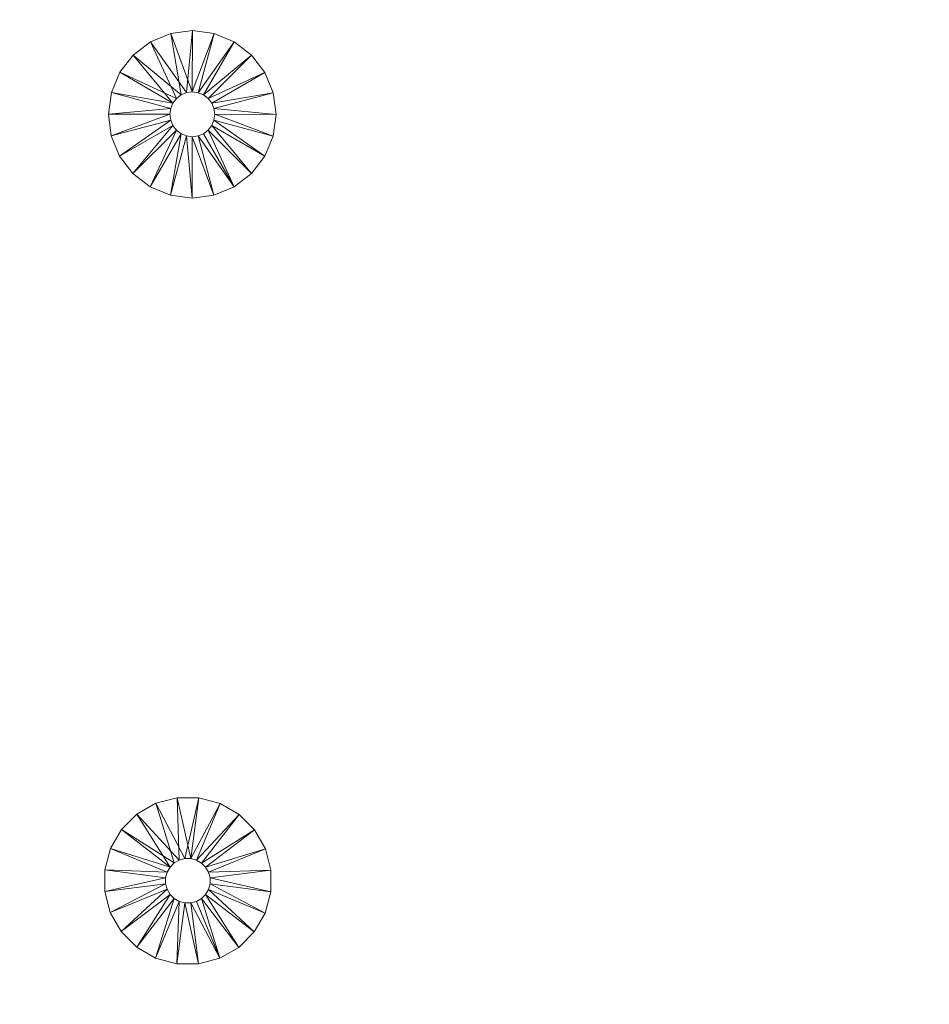
# Model space of a CAD drawing. Units: inches. Extents: x -159 to 239, y -2756 to -2356.
# Drawn here: x 36 to 57, y -2611 to -2587 of the extents above; entities that cross this region are included whole.
import ezdxf

# ---------------------------------------------------------------- set-up
doc = ezdxf.new("R2010")
doc.units = ezdxf.units.IN
doc.header["$MEASUREMENT"] = 0
doc.layers.add('P-SANR-FIXT', color=6, linetype='Continuous', lineweight=9)

msp = doc.modelspace()

# ---------------------------------------------------------------- meshes
at = {"layer": 'P-SANR-FIXT', "color": 7}
mesh = msp.add_polyface(dxfattribs=at)
corners = [(40.025, -2356.107, 3636), (87.888, -2361.919, 3636), (132.97, -2379.016, 3636), (172.65, -2406.405, 3636), (204.622, -2442.494, 3636), (227.028, -2485.186, 3636), (238.567, -2532, 3636), (238.567, -2580.214, 3636), (227.028, -2627.028, 3636), (204.622, -2669.72, 3636), (172.65, -2705.809, 3636), (132.97, -2733.198, 3636), (87.888, -2750.295, 3636), (40.025, -2756.107, 3636), (-7.838, -2750.295, 3636), (-52.92, -2733.198, 3636), (-92.6, -2705.809, 3636), (-124.572, -2669.72, 3636), (-146.978, -2627.028, 3636), (-158.517, -2580.214, 3636), (-158.517, -2532, 3636), (-146.978, -2485.186, 3636), (-124.572, -2442.494, 3636), (-92.6, -2406.405, 3636), (-52.92, -2379.016, 3636), (-7.838, -2361.919, 3636)]
mesh.append_faces([[corners[k] for k in face] for face in [(24, 21, 22, 23), (15, 13, 14)]], dxfattribs={"vtx0": -1, "color": 7})
mesh.append_faces([[corners[k] for k in face] for face in [(8, 2, 7)]], dxfattribs={"vtx0": -1, "vtx1": -1, "color": 7})
mesh.append_faces([[corners[k] for k in face] for face in [(21, 24, 15)]], dxfattribs={"vtx0": -1, "vtx1": -1, "vtx2": -1, "color": 7})
mesh.append_faces([[corners[k] for k in face] for face in [(11, 15, 2, 8)]], dxfattribs={"vtx0": -1, "vtx1": -1, "vtx2": -1, "vtx3": -1, "color": 7})
mesh.append_faces([[corners[k] for k in face] for face in [(17, 20, 21)]], dxfattribs={"vtx0": -1, "vtx2": -1, "color": 7})
mesh.append_faces([[corners[k] for k in face] for face in [(15, 11, 12, 13)]], dxfattribs={"vtx0": -1, "vtx3": -1, "color": 7})
mesh.append_faces([[corners[k] for k in face] for face in [(5, 6, 7, 2), (0, 1, 2, 15), (15, 16, 17, 21), (24, 25, 0, 15)]], dxfattribs={"vtx2": -1, "vtx3": -1, "color": 7})
mesh.append_faces([[corners[k] for k in face] for face in [(8, 9, 10, 11), (2, 3, 4, 5), (17, 18, 19, 20)]], dxfattribs={"vtx3": -1, "color": 7})
mesh = msp.add_polyface(dxfattribs=at)
corners = [(40.025, -2356.107, 3638), (-7.838, -2361.919, 3638), (-52.92, -2379.016, 3638), (-92.6, -2406.405, 3638), (-124.572, -2442.494, 3638), (-146.978, -2485.186, 3638), (-158.517, -2532, 3638), (-158.517, -2580.214, 3638), (-146.978, -2627.028, 3638), (-124.572, -2669.72, 3638), (-92.6, -2705.809, 3638), (-52.92, -2733.198, 3638), (-7.838, -2750.295, 3638), (40.025, -2756.107, 3638), (87.888, -2750.295, 3638), (132.97, -2733.198, 3638), (172.65, -2705.809, 3638), (204.622, -2669.72, 3638), (227.028, -2627.028, 3638), (238.567, -2580.214, 3638), (238.567, -2532, 3638), (227.028, -2485.186, 3638), (204.622, -2442.494, 3638), (172.65, -2406.405, 3638), (132.97, -2379.016, 3638), (87.888, -2361.919, 3638)]
mesh.append_faces([[corners[k] for k in face] for face in [(9, 24, 2, 5)]], dxfattribs={"vtx0": -1, "vtx1": -1, "vtx2": -1, "vtx3": -1, "color": 7})
mesh.append_faces([[corners[k] for k in face] for face in [(13, 18, 19, 12)]], dxfattribs={"vtx0": -1, "vtx2": -1, "color": 7})
mesh.append_faces([[corners[k] for k in face] for face in [(18, 13, 14, 15)]], dxfattribs={"vtx0": -1, "vtx3": -1, "color": 7})
mesh.append_faces([[corners[k] for k in face] for face in [(4, 5, 2, 3), (25, 0, 24)]], dxfattribs={"vtx1": -1, "color": 7})
mesh.append_faces([[corners[k] for k in face] for face in [(5, 6, 9)]], dxfattribs={"vtx1": -1, "vtx2": -1, "color": 7})
mesh.append_faces([[corners[k] for k in face] for face in [(11, 12, 19, 24)]], dxfattribs={"vtx1": -1, "vtx2": -1, "vtx3": -1, "color": 7})
mesh.append_faces([[corners[k] for k in face] for face in [(7, 8, 9, 6), (16, 17, 18, 15), (22, 23, 24, 21)]], dxfattribs={"vtx2": -1, "color": 7})
mesh.append_faces([[corners[k] for k in face] for face in [(9, 10, 11, 24), (0, 1, 2, 24), (19, 20, 21, 24)]], dxfattribs={"vtx2": -1, "vtx3": -1, "color": 7})
mesh = msp.add_polyface(dxfattribs=at)
corners = [(40.025, -2356.107, 3636), (-7.838, -2361.919, 3636), (-52.92, -2379.016, 3636), (-92.6, -2406.405, 3636), (-124.572, -2442.494, 3636), (-146.978, -2485.186, 3636), (-158.517, -2532, 3636), (-158.517, -2580.214, 3636), (-146.978, -2627.028, 3636), (-124.572, -2669.72, 3636), (-92.6, -2705.809, 3636), (-52.92, -2733.198, 3636), (-7.838, -2750.295, 3636), (40.025, -2756.107, 3636), (40.025, -2756.107, 3638), (-7.838, -2750.295, 3638), (-52.92, -2733.198, 3638), (-92.6, -2705.809, 3638), (-124.572, -2669.72, 3638), (-146.978, -2627.028, 3638), (-158.517, -2580.214, 3638), (-158.517, -2532, 3638), (-146.978, -2485.186, 3638), (-124.572, -2442.494, 3638), (-92.6, -2406.405, 3638), (-52.92, -2379.016, 3638), (-7.838, -2361.919, 3638), (40.025, -2356.107, 3638)]
mesh.append_faces([[corners[k] for k in face] for face in [(1, 26, 27, 0)]], dxfattribs={"vtx0": -1, "color": 7})
mesh.append_faces([[corners[k] for k in face] for face in [(2, 25, 26, 1), (3, 24, 25, 2), (4, 23, 24, 3)]], dxfattribs={"vtx0": -1, "vtx2": -1, "color": 7})
mesh.append_faces([[corners[k] for k in face] for face in [(14, 15, 12, 13)]], dxfattribs={"vtx1": -1, "color": 7})
mesh.append_faces([[corners[k] for k in face] for face in [(15, 16, 11, 12), (17, 18, 9, 10), (18, 19, 8, 9), (16, 17, 10, 11), (19, 20, 7, 8), (6, 7, 20, 21), (22, 23, 4, 5), (21, 22, 5, 6)]], dxfattribs={"vtx1": -1, "vtx3": -1, "color": 7})
mesh = msp.add_polyface(dxfattribs=at)
corners = [(40.025, -2756.107, 3636), (87.888, -2750.295, 3636), (132.97, -2733.198, 3636), (172.65, -2705.809, 3636), (204.622, -2669.72, 3636), (227.028, -2627.028, 3636), (238.567, -2580.214, 3636), (238.567, -2532, 3636), (227.028, -2485.186, 3636), (204.622, -2442.494, 3636), (172.65, -2406.405, 3636), (132.97, -2379.016, 3636), (87.888, -2361.919, 3636), (40.025, -2356.107, 3636), (40.025, -2356.107, 3638), (87.888, -2361.919, 3638), (132.97, -2379.016, 3638), (172.65, -2406.405, 3638), (204.622, -2442.494, 3638), (227.028, -2485.186, 3638), (238.567, -2532, 3638), (238.567, -2580.214, 3638), (227.028, -2627.028, 3638), (204.622, -2669.72, 3638), (172.65, -2705.809, 3638), (132.97, -2733.198, 3638), (87.888, -2750.295, 3638), (40.025, -2756.107, 3638)]
mesh.append_faces([[corners[k] for k in face] for face in [(1, 26, 27, 0)]], dxfattribs={"vtx0": -1, "color": 7})
mesh.append_faces([[corners[k] for k in face] for face in [(14, 15, 12, 13)]], dxfattribs={"vtx1": -1, "color": 7})
mesh.append_faces([[corners[k] for k in face] for face in [(15, 16, 11, 12), (17, 18, 9, 10), (18, 19, 8, 9), (16, 17, 10, 11), (19, 20, 7, 8), (6, 7, 20, 21), (21, 22, 5, 6), (22, 23, 4, 5), (25, 26, 1, 2), (23, 24, 3, 4), (24, 25, 2, 3)]], dxfattribs={"vtx1": -1, "vtx3": -1, "color": 7})
mesh = msp.add_polyface(dxfattribs=at)
corners = [(39.051, -2587.996, 3633.5), (39.526, -2587.8, 3633.5), (40.034, -2587.733, 3633.5), (40.543, -2587.801, 3633.5), (41.017, -2587.998, 3633.5), (41.423, -2588.31, 3633.5), (41.735, -2588.718, 3633.5), (41.931, -2589.192, 3633.5), (41.998, -2589.701, 3633.5), (41.93, -2590.209, 3633.5), (41.733, -2590.683, 3633.5), (41.421, -2591.09, 3633.5), (41.013, -2591.402, 3633.5), (40.539, -2591.598, 3633.5), (40.03, -2591.664, 3633.5), (39.522, -2591.597, 3633.5), (39.048, -2591.4, 3633.5), (38.641, -2591.087, 3633.5), (38.329, -2590.68, 3633.5), (38.133, -2590.206, 3633.5), (38.067, -2589.697, 3633.5), (38.134, -2589.188, 3633.5), (38.331, -2588.714, 3633.5), (38.644, -2588.308, 3633.5), (40.294, -2590.154, 3633.5), (40.403, -2590.07, 3633.5), (40.487, -2589.962, 3633.5), (40.539, -2589.835, 3633.5), (40.557, -2589.699, 3633.5), (40.54, -2589.563, 3633.5), (40.487, -2589.437, 3633.5), (40.404, -2589.328, 3633.5), (40.295, -2589.244, 3633.5), (40.169, -2589.192, 3633.5), (40.033, -2589.174, 3633.5), (39.897, -2589.191, 3633.5), (39.77, -2589.244, 3633.5), (39.662, -2589.327, 3633.5), (39.578, -2589.436, 3633.5), (39.525, -2589.562, 3633.5), (39.507, -2589.698, 3633.5), (39.525, -2589.834, 3633.5), (39.577, -2589.961, 3633.5), (39.661, -2590.07, 3633.5), (39.769, -2590.153, 3633.5), (39.896, -2590.206, 3633.5), (40.032, -2590.224, 3633.5), (40.168, -2590.206, 3633.5)]
mesh.append_faces([[corners[k] for k in face] for face in [(14, 46, 13)]], dxfattribs={"vtx0": -1, "vtx1": -1, "color": 7})
mesh.append_faces([[corners[k] for k in face] for face in [(13, 46, 47, 12)]], dxfattribs={"vtx0": -1, "vtx2": -1, "color": 7})
mesh.append_faces([[corners[k] for k in face] for face in [(26, 27, 10), (22, 23, 38), (47, 24, 12)]], dxfattribs={"vtx1": -1, "vtx2": -1, "color": 7})
mesh.append_faces([[corners[k] for k in face] for face in [(8, 9, 28, 29), (9, 10, 27, 28), (29, 30, 7, 8), (6, 7, 30, 31), (10, 11, 25, 26), (24, 25, 11, 12), (4, 5, 32, 33), (3, 4, 33, 34), (2, 3, 34, 35), (1, 2, 35, 36), (5, 6, 31, 32), (0, 1, 36, 37), (45, 46, 14, 15), (44, 45, 15, 16), (43, 44, 16, 17), (42, 43, 17, 18), (39, 40, 20, 21), (38, 39, 21, 22), (23, 0, 37, 38), (40, 41, 19, 20), (18, 19, 41, 42)]], dxfattribs={"vtx1": -1, "vtx3": -1, "color": 7})
mesh = msp.add_polyface(dxfattribs=at)
corners = [(39.051, -2587.996, 3636), (38.644, -2588.308, 3636), (38.331, -2588.714, 3636), (38.134, -2589.188, 3636), (38.067, -2589.697, 3636), (38.133, -2590.206, 3636), (38.329, -2590.68, 3636), (38.641, -2591.087, 3636), (39.048, -2591.4, 3636), (39.522, -2591.597, 3636), (40.03, -2591.664, 3636), (40.539, -2591.598, 3636), (41.013, -2591.402, 3636), (41.421, -2591.09, 3636), (41.733, -2590.683, 3636), (41.93, -2590.209, 3636), (41.998, -2589.701, 3636), (41.931, -2589.192, 3636), (41.735, -2588.718, 3636), (41.423, -2588.31, 3636), (41.017, -2587.998, 3636), (40.543, -2587.801, 3636), (40.034, -2587.733, 3636), (39.526, -2587.8, 3636), (40.294, -2590.154, 3636), (40.168, -2590.206, 3636), (40.032, -2590.224, 3636), (39.896, -2590.206, 3636), (39.769, -2590.153, 3636), (39.661, -2590.07, 3636), (39.577, -2589.961, 3636), (39.525, -2589.834, 3636), (39.507, -2589.698, 3636), (39.525, -2589.562, 3636), (39.578, -2589.436, 3636), (39.662, -2589.327, 3636), (39.77, -2589.244, 3636), (39.897, -2589.191, 3636), (40.033, -2589.174, 3636), (40.169, -2589.192, 3636), (40.295, -2589.244, 3636), (40.404, -2589.328, 3636), (40.487, -2589.437, 3636), (40.54, -2589.563, 3636), (40.557, -2589.699, 3636), (40.539, -2589.835, 3636), (40.487, -2589.962, 3636), (40.403, -2590.07, 3636)]
mesh.append_faces([[corners[k] for k in face] for face in [(14, 46, 13)]], dxfattribs={"vtx0": -1, "vtx1": -1, "color": 7})
mesh.append_faces([[corners[k] for k in face] for face in [(13, 46, 47, 12)]], dxfattribs={"vtx0": -1, "vtx2": -1, "color": 7})
mesh.append_faces([[corners[k] for k in face] for face in [(26, 27, 10), (22, 23, 38), (47, 24, 12)]], dxfattribs={"vtx1": -1, "vtx2": -1, "color": 7})
mesh.append_faces([[corners[k] for k in face] for face in [(8, 9, 28, 29), (9, 10, 27, 28), (29, 30, 7, 8), (6, 7, 30, 31), (10, 11, 25, 26), (24, 25, 11, 12), (3, 4, 33, 34), (4, 5, 32, 33), (2, 3, 34, 35), (1, 2, 35, 36), (5, 6, 31, 32), (0, 1, 36, 37), (45, 46, 14, 15), (44, 45, 15, 16), (43, 44, 16, 17), (42, 43, 17, 18), (39, 40, 20, 21), (38, 39, 21, 22), (23, 0, 37, 38), (40, 41, 19, 20), (18, 19, 41, 42)]], dxfattribs={"vtx1": -1, "vtx3": -1, "color": 7})
mesh = msp.add_polyface(dxfattribs=at)
corners = [(41.013, -2591.402, 3633.5), (41.421, -2591.09, 3633.5), (41.733, -2590.683, 3633.5), (41.93, -2590.209, 3633.5), (41.998, -2589.701, 3633.5), (41.931, -2589.192, 3633.5), (41.735, -2588.718, 3633.5), (41.423, -2588.31, 3633.5), (41.017, -2587.998, 3633.5), (40.543, -2587.801, 3633.5), (40.034, -2587.733, 3633.5), (39.526, -2587.8, 3633.5), (39.051, -2587.996, 3633.5), (39.051, -2587.996, 3636), (39.526, -2587.8, 3636), (40.034, -2587.733, 3636), (40.543, -2587.801, 3636), (41.017, -2587.998, 3636), (41.423, -2588.31, 3636), (41.735, -2588.718, 3636), (41.931, -2589.192, 3636), (41.998, -2589.701, 3636), (41.93, -2590.209, 3636), (41.733, -2590.683, 3636), (41.421, -2591.09, 3636), (41.013, -2591.402, 3636)]
mesh.append_faces([[corners[k] for k in face] for face in [(13, 14, 11, 12)]], dxfattribs={"vtx1": -1, "color": 7})
mesh.append_faces([[corners[k] for k in face] for face in [(14, 15, 10, 11), (17, 18, 7, 8), (16, 17, 8, 9), (15, 16, 9, 10), (6, 7, 18, 19), (21, 22, 3, 4), (20, 21, 4, 5), (23, 24, 1, 2), (22, 23, 2, 3), (19, 20, 5, 6)]], dxfattribs={"vtx1": -1, "vtx3": -1, "color": 7})
mesh.append_faces([[corners[k] for k in face] for face in [(24, 25, 0, 1)]], dxfattribs={"vtx3": -1, "color": 7})
mesh = msp.add_polyface(dxfattribs=at)
corners = [(39.051, -2587.996, 3633.5), (38.644, -2588.308, 3633.5), (38.331, -2588.714, 3633.5), (38.134, -2589.188, 3633.5), (38.067, -2589.697, 3633.5), (38.133, -2590.206, 3633.5), (38.329, -2590.68, 3633.5), (38.641, -2591.087, 3633.5), (39.048, -2591.4, 3633.5), (39.522, -2591.597, 3633.5), (40.03, -2591.664, 3633.5), (40.539, -2591.598, 3633.5), (41.013, -2591.402, 3633.5), (41.013, -2591.402, 3636), (40.539, -2591.598, 3636), (40.03, -2591.664, 3636), (39.522, -2591.597, 3636), (39.048, -2591.4, 3636), (38.641, -2591.087, 3636), (38.329, -2590.68, 3636), (38.133, -2590.206, 3636), (38.067, -2589.697, 3636), (38.134, -2589.188, 3636), (38.331, -2588.714, 3636), (38.644, -2588.308, 3636), (39.051, -2587.996, 3636)]
mesh.append_faces([[corners[k] for k in face] for face in [(13, 14, 11, 12)]], dxfattribs={"vtx1": -1, "color": 7})
mesh.append_faces([[corners[k] for k in face] for face in [(14, 15, 10, 11), (17, 18, 7, 8), (16, 17, 8, 9), (15, 16, 9, 10), (6, 7, 18, 19), (21, 22, 3, 4), (20, 21, 4, 5), (23, 24, 1, 2), (22, 23, 2, 3), (19, 20, 5, 6)]], dxfattribs={"vtx1": -1, "vtx3": -1, "color": 7})
mesh.append_faces([[corners[k] for k in face] for face in [(24, 25, 0, 1)]], dxfattribs={"vtx3": -1, "color": 7})
mesh = msp.add_polyface(dxfattribs=at)
corners = [(39.77, -2589.244, 3633.5), (39.897, -2589.191, 3633.5), (40.033, -2589.174, 3633.5), (40.169, -2589.192, 3633.5), (40.295, -2589.244, 3633.5), (40.404, -2589.328, 3633.5), (40.487, -2589.437, 3633.5), (40.54, -2589.563, 3633.5), (40.557, -2589.699, 3633.5), (40.539, -2589.835, 3633.5), (40.487, -2589.962, 3633.5), (40.403, -2590.07, 3633.5), (40.294, -2590.154, 3633.5), (40.294, -2590.154, 3636), (40.403, -2590.07, 3636), (40.487, -2589.962, 3636), (40.539, -2589.835, 3636), (40.557, -2589.699, 3636), (40.54, -2589.563, 3636), (40.487, -2589.437, 3636), (40.404, -2589.328, 3636), (40.295, -2589.244, 3636), (40.169, -2589.192, 3636), (40.033, -2589.174, 3636), (39.897, -2589.191, 3636), (39.77, -2589.244, 3636)]
mesh.append_faces([[corners[k] for k in face] for face in [(0, 1, 24, 25)]], dxfattribs={"vtx1": -1, "color": 7})
mesh.append_faces([[corners[k] for k in face] for face in [(10, 11, 14, 15), (8, 9, 16, 17), (9, 10, 15, 16), (7, 8, 17, 18), (18, 19, 6, 7), (4, 5, 20, 21), (3, 4, 21, 22), (1, 2, 23, 24), (2, 3, 22, 23), (19, 20, 5, 6)]], dxfattribs={"vtx1": -1, "vtx3": -1, "color": 7})
mesh.append_faces([[corners[k] for k in face] for face in [(11, 12, 13, 14)]], dxfattribs={"vtx3": -1, "color": 7})
mesh = msp.add_polyface(dxfattribs=at)
corners = [(40.294, -2590.154, 3633.5), (40.168, -2590.206, 3633.5), (40.032, -2590.224, 3633.5), (39.896, -2590.206, 3633.5), (39.769, -2590.153, 3633.5), (39.661, -2590.07, 3633.5), (39.577, -2589.961, 3633.5), (39.525, -2589.834, 3633.5), (39.507, -2589.698, 3633.5), (39.525, -2589.562, 3633.5), (39.578, -2589.436, 3633.5), (39.662, -2589.327, 3633.5), (39.77, -2589.244, 3633.5), (39.77, -2589.244, 3636), (39.662, -2589.327, 3636), (39.578, -2589.436, 3636), (39.525, -2589.562, 3636), (39.507, -2589.698, 3636), (39.525, -2589.834, 3636), (39.577, -2589.961, 3636), (39.661, -2590.07, 3636), (39.769, -2590.153, 3636), (39.896, -2590.206, 3636), (40.032, -2590.224, 3636), (40.168, -2590.206, 3636), (40.294, -2590.154, 3636)]
mesh.append_faces([[corners[k] for k in face] for face in [(0, 1, 24, 25)]], dxfattribs={"vtx1": -1, "color": 7})
mesh.append_faces([[corners[k] for k in face] for face in [(10, 11, 14, 15), (8, 9, 16, 17), (9, 10, 15, 16), (7, 8, 17, 18), (18, 19, 6, 7), (4, 5, 20, 21), (3, 4, 21, 22), (1, 2, 23, 24), (2, 3, 22, 23), (19, 20, 5, 6)]], dxfattribs={"vtx1": -1, "vtx3": -1, "color": 7})
mesh.append_faces([[corners[k] for k in face] for face in [(11, 12, 13, 14)]], dxfattribs={"vtx3": -1, "color": 7})
mesh = msp.add_polyface(dxfattribs=at)
corners = [(39.18, -2605.86, 3633.5), (39.676, -2605.728, 3633.5), (40.189, -2605.73, 3633.5), (40.684, -2605.864, 3633.5), (41.128, -2606.121, 3633.5), (41.49, -2606.485, 3633.5), (41.745, -2606.93, 3633.5), (41.877, -2607.426, 3633.5), (41.876, -2607.939, 3633.5), (41.742, -2608.434, 3633.5), (41.484, -2608.878, 3633.5), (41.121, -2609.24, 3633.5), (40.676, -2609.495, 3633.5), (40.18, -2609.627, 3633.5), (39.667, -2609.626, 3633.5), (39.171, -2609.492, 3633.5), (38.728, -2609.234, 3633.5), (38.366, -2608.87, 3633.5), (38.11, -2608.425, 3633.5), (37.979, -2607.93, 3633.5), (37.98, -2607.417, 3633.5), (38.114, -2606.921, 3633.5), (38.371, -2606.478, 3633.5), (38.735, -2606.116, 3633.5), (40.128, -2608.163, 3633.5), (40.246, -2608.095, 3633.5), (40.343, -2607.998, 3633.5), (40.412, -2607.88, 3633.5), (40.448, -2607.747, 3633.5), (40.448, -2607.61, 3633.5), (40.413, -2607.478, 3633.5), (40.345, -2607.359, 3633.5), (40.248, -2607.262, 3633.5), (40.13, -2607.193, 3633.5), (39.997, -2607.157, 3633.5), (39.86, -2607.157, 3633.5), (39.728, -2607.192, 3633.5), (39.609, -2607.26, 3633.5), (39.512, -2607.357, 3633.5), (39.443, -2607.476, 3633.5), (39.407, -2607.608, 3633.5), (39.407, -2607.745, 3633.5), (39.442, -2607.877, 3633.5), (39.51, -2607.996, 3633.5), (39.607, -2608.093, 3633.5), (39.726, -2608.162, 3633.5), (39.858, -2608.198, 3633.5), (39.995, -2608.198, 3633.5)]
mesh.append_faces([[corners[k] for k in face] for face in [(14, 46, 13)]], dxfattribs={"vtx0": -1, "vtx1": -1, "color": 7})
mesh.append_faces([[corners[k] for k in face] for face in [(13, 46, 47, 12)]], dxfattribs={"vtx0": -1, "vtx2": -1, "color": 7})
mesh.append_faces([[corners[k] for k in face] for face in [(26, 27, 10), (22, 23, 38), (47, 24, 12)]], dxfattribs={"vtx1": -1, "vtx2": -1, "color": 7})
mesh.append_faces([[corners[k] for k in face] for face in [(8, 9, 28, 29), (9, 10, 27, 28), (29, 30, 7, 8), (6, 7, 30, 31), (10, 11, 25, 26), (24, 25, 11, 12), (3, 4, 33, 34), (4, 5, 32, 33), (2, 3, 34, 35), (1, 2, 35, 36), (5, 6, 31, 32), (0, 1, 36, 37), (45, 46, 14, 15), (44, 45, 15, 16), (43, 44, 16, 17), (42, 43, 17, 18), (39, 40, 20, 21), (38, 39, 21, 22), (23, 0, 37, 38), (40, 41, 19, 20), (18, 19, 41, 42)]], dxfattribs={"vtx1": -1, "vtx3": -1, "color": 7})
mesh = msp.add_polyface(dxfattribs=at)
corners = [(39.18, -2605.86, 3636), (38.735, -2606.116, 3636), (38.371, -2606.478, 3636), (38.114, -2606.921, 3636), (37.98, -2607.417, 3636), (37.979, -2607.93, 3636), (38.11, -2608.425, 3636), (38.366, -2608.87, 3636), (38.728, -2609.234, 3636), (39.171, -2609.492, 3636), (39.667, -2609.626, 3636), (40.18, -2609.627, 3636), (40.676, -2609.495, 3636), (41.121, -2609.24, 3636), (41.484, -2608.878, 3636), (41.742, -2608.434, 3636), (41.876, -2607.939, 3636), (41.877, -2607.426, 3636), (41.745, -2606.93, 3636), (41.49, -2606.485, 3636), (41.128, -2606.121, 3636), (40.684, -2605.864, 3636), (40.189, -2605.73, 3636), (39.676, -2605.728, 3636), (40.128, -2608.163, 3636), (39.995, -2608.198, 3636), (39.858, -2608.198, 3636), (39.726, -2608.162, 3636), (39.607, -2608.093, 3636), (39.51, -2607.996, 3636), (39.442, -2607.877, 3636), (39.407, -2607.745, 3636), (39.407, -2607.608, 3636), (39.443, -2607.476, 3636), (39.512, -2607.357, 3636), (39.609, -2607.26, 3636), (39.728, -2607.192, 3636), (39.86, -2607.157, 3636), (39.997, -2607.157, 3636), (40.13, -2607.193, 3636), (40.248, -2607.262, 3636), (40.345, -2607.359, 3636), (40.413, -2607.478, 3636), (40.448, -2607.61, 3636), (40.448, -2607.747, 3636), (40.412, -2607.88, 3636), (40.343, -2607.998, 3636), (40.246, -2608.095, 3636)]
mesh.append_faces([[corners[k] for k in face] for face in [(14, 46, 13)]], dxfattribs={"vtx0": -1, "vtx1": -1, "color": 7})
mesh.append_faces([[corners[k] for k in face] for face in [(13, 46, 47, 12)]], dxfattribs={"vtx0": -1, "vtx2": -1, "color": 7})
mesh.append_faces([[corners[k] for k in face] for face in [(26, 27, 10), (22, 23, 38), (47, 24, 12)]], dxfattribs={"vtx1": -1, "vtx2": -1, "color": 7})
mesh.append_faces([[corners[k] for k in face] for face in [(8, 9, 28, 29), (9, 10, 27, 28), (29, 30, 7, 8), (6, 7, 30, 31), (10, 11, 25, 26), (24, 25, 11, 12), (3, 4, 33, 34), (4, 5, 32, 33), (2, 3, 34, 35), (1, 2, 35, 36), (5, 6, 31, 32), (0, 1, 36, 37), (45, 46, 14, 15), (44, 45, 15, 16), (43, 44, 16, 17), (42, 43, 17, 18), (39, 40, 20, 21), (38, 39, 21, 22), (23, 0, 37, 38), (40, 41, 19, 20), (18, 19, 41, 42)]], dxfattribs={"vtx1": -1, "vtx3": -1, "color": 7})
mesh = msp.add_polyface(dxfattribs=at)
corners = [(40.676, -2609.495, 3633.5), (41.121, -2609.24, 3633.5), (41.484, -2608.878, 3633.5), (41.742, -2608.434, 3633.5), (41.876, -2607.939, 3633.5), (41.877, -2607.426, 3633.5), (41.745, -2606.93, 3633.5), (41.49, -2606.485, 3633.5), (41.128, -2606.121, 3633.5), (40.684, -2605.864, 3633.5), (40.189, -2605.73, 3633.5), (39.676, -2605.728, 3633.5), (39.18, -2605.86, 3633.5), (39.18, -2605.86, 3636), (39.676, -2605.728, 3636), (40.189, -2605.73, 3636), (40.684, -2605.864, 3636), (41.128, -2606.121, 3636), (41.49, -2606.485, 3636), (41.745, -2606.93, 3636), (41.877, -2607.426, 3636), (41.876, -2607.939, 3636), (41.742, -2608.434, 3636), (41.484, -2608.878, 3636), (41.121, -2609.24, 3636), (40.676, -2609.495, 3636)]
mesh.append_faces([[corners[k] for k in face] for face in [(13, 14, 11, 12)]], dxfattribs={"vtx1": -1, "color": 7})
mesh.append_faces([[corners[k] for k in face] for face in [(14, 15, 10, 11), (17, 18, 7, 8), (16, 17, 8, 9), (15, 16, 9, 10), (6, 7, 18, 19), (21, 22, 3, 4), (20, 21, 4, 5), (23, 24, 1, 2), (22, 23, 2, 3), (19, 20, 5, 6)]], dxfattribs={"vtx1": -1, "vtx3": -1, "color": 7})
mesh.append_faces([[corners[k] for k in face] for face in [(24, 25, 0, 1)]], dxfattribs={"vtx3": -1, "color": 7})
mesh = msp.add_polyface(dxfattribs=at)
corners = [(39.18, -2605.86, 3633.5), (38.735, -2606.116, 3633.5), (38.371, -2606.478, 3633.5), (38.114, -2606.921, 3633.5), (37.98, -2607.417, 3633.5), (37.979, -2607.93, 3633.5), (38.11, -2608.425, 3633.5), (38.366, -2608.87, 3633.5), (38.728, -2609.234, 3633.5), (39.171, -2609.492, 3633.5), (39.667, -2609.626, 3633.5), (40.18, -2609.627, 3633.5), (40.676, -2609.495, 3633.5), (40.676, -2609.495, 3636), (40.18, -2609.627, 3636), (39.667, -2609.626, 3636), (39.171, -2609.492, 3636), (38.728, -2609.234, 3636), (38.366, -2608.87, 3636), (38.11, -2608.425, 3636), (37.979, -2607.93, 3636), (37.98, -2607.417, 3636), (38.114, -2606.921, 3636), (38.371, -2606.478, 3636), (38.735, -2606.116, 3636), (39.18, -2605.86, 3636)]
mesh.append_faces([[corners[k] for k in face] for face in [(13, 14, 11, 12)]], dxfattribs={"vtx1": -1, "color": 7})
mesh.append_faces([[corners[k] for k in face] for face in [(14, 15, 10, 11), (17, 18, 7, 8), (16, 17, 8, 9), (15, 16, 9, 10), (6, 7, 18, 19), (21, 22, 3, 4), (20, 21, 4, 5), (23, 24, 1, 2), (22, 23, 2, 3), (19, 20, 5, 6)]], dxfattribs={"vtx1": -1, "vtx3": -1, "color": 7})
mesh.append_faces([[corners[k] for k in face] for face in [(24, 25, 0, 1)]], dxfattribs={"vtx3": -1, "color": 7})
mesh = msp.add_polyface(dxfattribs=at)
corners = [(40.128, -2608.163, 3633.5), (39.995, -2608.198, 3633.5), (39.858, -2608.198, 3633.5), (39.726, -2608.162, 3633.5), (39.607, -2608.093, 3633.5), (39.51, -2607.996, 3633.5), (39.442, -2607.877, 3633.5), (39.407, -2607.745, 3633.5), (39.407, -2607.608, 3633.5), (39.443, -2607.476, 3633.5), (39.512, -2607.357, 3633.5), (39.609, -2607.26, 3633.5), (39.728, -2607.192, 3633.5), (39.728, -2607.192, 3636), (39.609, -2607.26, 3636), (39.512, -2607.357, 3636), (39.443, -2607.476, 3636), (39.407, -2607.608, 3636), (39.407, -2607.745, 3636), (39.442, -2607.877, 3636), (39.51, -2607.996, 3636), (39.607, -2608.093, 3636), (39.726, -2608.162, 3636), (39.858, -2608.198, 3636), (39.995, -2608.198, 3636), (40.128, -2608.163, 3636)]
mesh.append_faces([[corners[k] for k in face] for face in [(0, 1, 24, 25)]], dxfattribs={"vtx1": -1, "color": 7})
mesh.append_faces([[corners[k] for k in face] for face in [(10, 11, 14, 15), (8, 9, 16, 17), (9, 10, 15, 16), (7, 8, 17, 18), (18, 19, 6, 7), (4, 5, 20, 21), (3, 4, 21, 22), (1, 2, 23, 24), (2, 3, 22, 23), (19, 20, 5, 6)]], dxfattribs={"vtx1": -1, "vtx3": -1, "color": 7})
mesh.append_faces([[corners[k] for k in face] for face in [(11, 12, 13, 14)]], dxfattribs={"vtx3": -1, "color": 7})
mesh = msp.add_polyface(dxfattribs=at)
corners = [(39.728, -2607.192, 3633.5), (39.86, -2607.157, 3633.5), (39.997, -2607.157, 3633.5), (40.13, -2607.193, 3633.5), (40.248, -2607.262, 3633.5), (40.345, -2607.359, 3633.5), (40.413, -2607.478, 3633.5), (40.448, -2607.61, 3633.5), (40.448, -2607.747, 3633.5), (40.412, -2607.88, 3633.5), (40.343, -2607.998, 3633.5), (40.246, -2608.095, 3633.5), (40.128, -2608.163, 3633.5), (40.128, -2608.163, 3636), (40.246, -2608.095, 3636), (40.343, -2607.998, 3636), (40.412, -2607.88, 3636), (40.448, -2607.747, 3636), (40.448, -2607.61, 3636), (40.413, -2607.478, 3636), (40.345, -2607.359, 3636), (40.248, -2607.262, 3636), (40.13, -2607.193, 3636), (39.997, -2607.157, 3636), (39.86, -2607.157, 3636), (39.728, -2607.192, 3636)]
mesh.append_faces([[corners[k] for k in face] for face in [(0, 1, 24, 25)]], dxfattribs={"vtx1": -1, "color": 7})
mesh.append_faces([[corners[k] for k in face] for face in [(10, 11, 14, 15), (8, 9, 16, 17), (9, 10, 15, 16), (7, 8, 17, 18), (18, 19, 6, 7), (4, 5, 20, 21), (3, 4, 21, 22), (1, 2, 23, 24), (2, 3, 22, 23), (19, 20, 5, 6)]], dxfattribs={"vtx1": -1, "vtx3": -1, "color": 7})
mesh.append_faces([[corners[k] for k in face] for face in [(11, 12, 13, 14)]], dxfattribs={"vtx3": -1, "color": 7})

doc.saveas('drawing.dxf')
